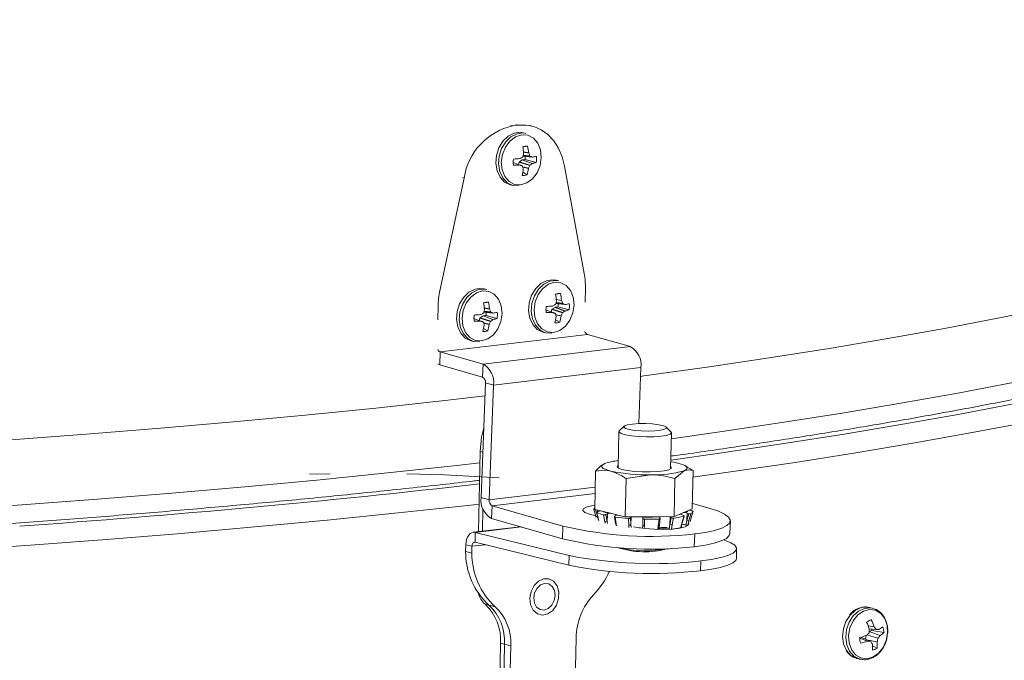
# Model space of a CAD drawing. Units: inches. Extents: x 0.4 to 16.6, y 0.2 to 10.8.
# Drawn here: x 5.6 to 6.2, y 3 to 3.4 of the extents above; entities that cross this region are included whole.
import ezdxf

# ---------------------------------------------------------------- set-up
doc = ezdxf.new("R2010")
doc.units = ezdxf.units.IN
doc.header["$MEASUREMENT"] = 0

msp = doc.modelspace()

# ---------------------------------------------------------------- linework, layer by layer
at = {"color": 8, "linetype": 'Continuous', "lineweight": 15}
for p, q in [((5.87349, 3.28785), (5.87481, 3.28752)), ((5.87791, 3.28789), (5.87659, 3.28822)), ((5.88122, 3.27181), (5.88437, 3.27123)), ((5.88441, 3.27108), (5.88123, 3.27166)), ((5.87896, 3.26399), (5.87504, 3.26555)), ((5.88091, 3.2693), (5.88641, 3.26875)), ((5.88522, 3.26926), (5.88104, 3.26976)), ((5.88109, 3.26993), (5.88505, 3.26946)), ((5.8808, 3.26281), (5.88422, 3.26201)), ((5.88417, 3.26187), (5.88084, 3.26264)), ((5.84567, 3.25616), (5.84457, 3.25643)), ((5.83083, 3.18862), (5.8311, 3.18855)), ((5.90088, 3.18338), (5.90403, 3.1828)), ((5.90407, 3.18264), (5.90089, 3.18323)), ((5.83003, 3.1795), (5.82989, 3.17953)), ((5.86171, 3.17567), (5.85753, 3.17617)), ((5.85758, 3.17633), (5.86154, 3.17586)), ((5.85771, 3.17822), (5.86086, 3.17764)), ((5.8609, 3.17748), (5.85772, 3.17807)), ((5.89862, 3.17556), (5.8947, 3.17712)), ((5.90057, 3.18087), (5.90607, 3.18031)), ((5.90488, 3.18083), (5.9007, 3.18133)), ((5.90075, 3.18149), (5.90471, 3.18102)), ((5.85545, 3.1704), (5.85153, 3.17196)), ((5.8574, 3.17571), (5.8629, 3.17515)), ((5.90046, 3.17438), (5.90388, 3.17358)), ((5.90383, 3.17343), (5.9005, 3.17421)), ((5.85729, 3.16922), (5.86071, 3.16842)), ((5.86066, 3.16827), (5.85733, 3.16905)), ((5.85687, 3.0918), (5.85526, 3.09219)), ((5.92422, 3.07067), (5.86066, 3.06307)), ((5.86241, 3.0596), (5.92414, 3.06698)), ((5.92552, 3.05371), (5.92551, 3.05319)), ((5.92551, 3.05319), (5.92568, 3.0523)), ((5.92559, 3.05701), (5.92557, 3.05603)), ((5.85232, 3.04359), (5.87979, 3.04687)), ((5.93022, 3.04905), (5.93001, 3.05004)), ((5.93141, 3.05023), (5.93162, 3.04896)), ((5.93682, 3.04872), (5.93698, 3.04752)), ((5.94444, 3.04653), (5.94433, 3.04791)), ((5.94559, 3.04826), (5.94568, 3.04661)), ((5.95265, 3.04612), (5.95272, 3.04793)), ((5.95374, 3.04748), (5.95367, 3.04594)), ((5.96178, 3.04548), (5.96199, 3.04756)), ((5.97595, 3.04632), (5.97602, 3.04822)), ((5.85034, 3.03527), (5.85819, 3.03621))]:
    msp.add_line(p, q, dxfattribs=at)
at = {"color": 7, "linetype": 'Continuous', "lineweight": 15}
for p, q in [((5.87791, 3.28789), (5.87481, 3.28752)), ((5.88272, 3.28295), (5.88106, 3.28335)), ((5.88607, 3.28742), (5.88475, 3.28774)), ((5.88129, 3.2707), (5.88131, 3.27086)), ((5.88142, 3.27495), (5.8837, 3.27531)), ((5.88437, 3.27123), (5.88441, 3.27108)), ((5.87504, 3.26558), (5.8791, 3.26397)), ((5.87813, 3.26436), (5.87859, 3.26571)), ((5.87859, 3.26571), (5.87876, 3.26595)), ((5.88493, 3.26371), (5.87859, 3.26571)), ((5.87876, 3.26595), (5.88048, 3.26703)), ((5.87876, 3.26595), (5.88511, 3.26395)), ((5.87905, 3.26784), (5.87918, 3.26788)), ((5.88048, 3.26703), (5.8806, 3.26707)), ((5.88633, 3.26484), (5.88048, 3.26703)), ((5.8806, 3.26707), (5.88222, 3.26727)), ((5.8806, 3.26707), (5.88643, 3.26489)), ((5.88091, 3.26929), (5.88647, 3.26873)), ((5.88222, 3.26727), (5.88889, 3.26552)), ((5.88643, 3.26489), (5.88633, 3.26484)), ((5.88641, 3.26875), (5.88652, 3.26873)), ((5.8791, 3.26397), (5.87896, 3.26399)), ((5.88076, 3.2596), (5.88334, 3.2581)), ((5.88111, 3.2615), (5.8811, 3.26164)), ((5.88422, 3.26201), (5.88417, 3.26187)), ((5.90587, 3.26336), (5.91765, 3.1989)), ((5.8311, 3.18855), (5.84567, 3.25616)), ((5.87339, 3.25208), (5.87504, 3.25167)), ((5.90238, 3.19451), (5.90072, 3.19492)), ((5.85921, 3.18935), (5.85755, 3.18976)), ((5.91816, 3.18165), (5.91834, 3.19005)), ((5.90095, 3.18227), (5.90096, 3.18243)), ((5.90108, 3.18652), (5.90336, 3.18688)), ((5.90403, 3.1828), (5.90407, 3.18264)), ((5.83003, 3.1795), (5.82985, 3.1711)), ((5.85778, 3.17711), (5.85779, 3.17727)), ((5.85791, 3.18136), (5.86019, 3.18172)), ((5.86086, 3.17764), (5.8609, 3.17748)), ((5.8947, 3.17715), (5.89876, 3.17554)), ((5.89779, 3.17593), (5.89825, 3.17728)), ((5.89825, 3.17728), (5.89842, 3.17752)), ((5.90459, 3.17528), (5.89825, 3.17728)), ((5.89842, 3.17752), (5.90014, 3.1786)), ((5.89842, 3.17752), (5.90477, 3.17551)), ((5.89871, 3.17941), (5.89884, 3.17945)), ((5.90014, 3.1786), (5.90026, 3.17864)), ((5.90599, 3.1764), (5.90014, 3.1786)), ((5.90026, 3.17864), (5.90187, 3.17884)), ((5.90026, 3.17864), (5.90609, 3.17645)), ((5.90057, 3.18086), (5.90613, 3.1803)), ((5.90187, 3.17884), (5.90854, 3.17709)), ((5.90609, 3.17645), (5.90599, 3.1764)), ((5.90607, 3.18031), (5.90617, 3.1803)), ((5.85153, 3.17199), (5.85559, 3.17038)), ((5.85462, 3.17077), (5.85508, 3.17212)), ((5.85508, 3.17212), (5.85525, 3.17236)), ((5.86142, 3.17012), (5.85508, 3.17212)), ((5.85525, 3.17236), (5.85696, 3.17344)), ((5.85525, 3.17236), (5.86159, 3.17035)), ((5.85559, 3.17038), (5.85545, 3.1704)), ((5.85553, 3.17425), (5.85567, 3.17429)), ((5.85696, 3.17344), (5.85708, 3.17348)), ((5.86282, 3.17124), (5.85696, 3.17344)), ((5.85708, 3.17348), (5.8587, 3.17368)), ((5.85708, 3.17348), (5.86292, 3.17129)), ((5.8574, 3.1757), (5.86296, 3.17514)), ((5.8587, 3.17368), (5.86537, 3.17193)), ((5.86292, 3.17129), (5.86282, 3.17124)), ((5.8629, 3.17515), (5.863, 3.17514)), ((5.89876, 3.17554), (5.89862, 3.17556)), ((5.90042, 3.17116), (5.903, 3.16967)), ((5.90077, 3.17307), (5.90076, 3.17321)), ((5.90388, 3.17358), (5.90383, 3.17343)), ((5.85725, 3.166), (5.85982, 3.16451)), ((5.85759, 3.16791), (5.85759, 3.16805)), ((5.86071, 3.16842), (5.86066, 3.16827)), ((5.83126, 3.15185), (5.91957, 3.16241)), ((5.84988, 3.15849), (5.85153, 3.15808)), ((5.89305, 3.16365), (5.8947, 3.16324)), ((5.91957, 3.16241), (5.94529, 3.15502)), ((5.85698, 3.14446), (5.94529, 3.15502)), ((5.83126, 3.15185), (5.83097, 3.1442)), ((5.85698, 3.14446), (5.83126, 3.15185)), ((5.82981, 3.1447), (5.83097, 3.1442)), ((5.85669, 3.13681), (5.83097, 3.1442)), ((5.85669, 3.13681), (5.85698, 3.14446)), ((5.86327, 3.13195), (5.95157, 3.1425)), ((5.9503, 3.10888), (5.95157, 3.1425)), ((5.85844, 3.13334), (5.85583, 3.06446)), ((5.85844, 3.13334), (5.86327, 3.13195)), ((5.86327, 3.13195), (5.86066, 3.06307)), ((5.94164, 3.10731), (5.93867, 3.10456)), ((5.96965, 3.10391), (5.9668, 3.10678)), ((5.93841, 3.10406), (5.93795, 3.08256)), ((5.96944, 3.08189), (5.96989, 3.1034)), ((5.85424, 3.04405), (5.85526, 3.09219)), ((5.97963, 3.08275), (5.97804, 3.08365)), ((5.75299, 3.07853), (5.76524, 3.07881)), ((5.92442, 3.08035), (5.92394, 3.05742)), ((5.94272, 3.07585), (5.94223, 3.05292)), ((5.94272, 3.07585), (5.95739, 3.07818)), ((5.97196, 3.07601), (5.97147, 3.05308)), ((5.97196, 3.07601), (5.97747, 3.08058)), ((5.98289, 3.08066), (5.98241, 3.05773)), ((5.86066, 3.06307), (5.85583, 3.06446)), ((5.86241, 3.0596), (5.86212, 3.05195)), ((5.9049, 3.04739), (5.86241, 3.0596)), ((5.98248, 3.06103), (5.9932, 3.05795)), ((5.85658, 3.04433), (5.85687, 3.05789)), ((5.92088, 3.05448), (5.92441, 3.05346)), ((5.92344, 3.05736), (5.9245, 3.05312)), ((5.92394, 3.05742), (5.92831, 3.05634)), ((5.9245, 3.05313), (5.9245, 3.05312)), ((5.92464, 3.05254), (5.9245, 3.05313)), ((5.92505, 3.05568), (5.92605, 3.05149)), ((5.9251, 3.05562), (5.92611, 3.05144)), ((5.92572, 3.05609), (5.92683, 3.05643)), ((5.92683, 3.05643), (5.9273, 3.05659)), ((5.93346, 3.05508), (5.92831, 3.05634)), ((5.93001, 3.05004), (5.9292, 3.05415)), ((5.93151, 3.05475), (5.9306, 3.05434)), ((5.93151, 3.05475), (5.93141, 3.05023)), ((5.93226, 3.05505), (5.93151, 3.05475)), ((5.93346, 3.05508), (5.93721, 3.05416)), ((5.93579, 3.05304), (5.93639, 3.04896)), ((5.93598, 3.0533), (5.93667, 3.05376)), ((5.93622, 3.05279), (5.93682, 3.04872)), ((5.93667, 3.05376), (5.93711, 3.05411)), ((5.93786, 3.054), (5.93721, 3.05416)), ((5.93786, 3.054), (5.94223, 3.05292)), ((5.94223, 3.05292), (5.95246, 3.05298)), ((5.94569, 3.05278), (5.94537, 3.05229)), ((5.94569, 3.05278), (5.94559, 3.04826)), ((5.94584, 3.05294), (5.94569, 3.05278)), ((5.96251, 3.05303), (5.95246, 3.05298)), ((5.95282, 3.05245), (5.95273, 3.05284)), ((5.95279, 3.05195), (5.95282, 3.05245)), ((5.96251, 3.05303), (5.97147, 3.05308)), ((5.96253, 3.05294), (5.96272, 3.05255)), ((5.96272, 3.05255), (5.96312, 3.05205)), ((5.9691, 3.05302), (5.969, 3.04849)), ((5.96975, 3.05253), (5.9691, 3.05302)), ((5.97147, 3.05308), (5.97409, 3.05419)), ((5.97505, 3.0546), (5.97409, 3.05419)), ((5.97721, 3.05552), (5.97505, 3.0546)), ((5.97545, 3.0545), (5.97611, 3.05415)), ((5.97611, 3.05415), (5.97706, 3.05372)), ((5.97624, 3.04912), (5.97728, 3.05321)), ((5.97643, 3.04924), (5.97747, 3.05333)), ((5.97979, 3.05661), (5.97721, 3.05552)), ((5.97929, 3.05523), (5.97844, 3.05551)), ((5.97929, 3.05523), (5.9792, 3.05071)), ((5.98038, 3.05484), (5.97929, 3.05523)), ((5.97979, 3.05661), (5.98241, 3.05773)), ((5.98161, 3.05468), (5.98044, 3.05055)), ((5.98073, 3.05697), (5.98187, 3.05665)), ((5.98099, 3.0569), (5.98106, 3.05715)), ((5.98115, 3.05021), (5.98283, 3.0559)), ((5.87923, 3.04704), (5.85108, 3.04367)), ((5.90461, 3.03974), (5.86212, 3.05195)), ((5.90461, 3.03974), (5.9049, 3.04739)), ((5.92611, 3.05144), (5.9263, 3.05064)), ((5.93671, 3.0478), (5.93657, 3.04923)), ((5.94433, 3.04791), (5.94411, 3.05194)), ((5.96199, 3.04756), (5.96248, 3.05158)), ((5.96263, 3.04803), (5.96241, 3.04536)), ((5.96764, 3.04623), (5.96264, 3.0458)), ((5.96268, 3.04787), (5.96317, 3.05189)), ((5.96856, 3.04581), (5.969, 3.04849)), ((5.9704, 3.04818), (5.96986, 3.04555)), ((5.97559, 3.04648), (5.97624, 3.04912)), ((5.97856, 3.04797), (5.9792, 3.05071)), ((5.98044, 3.05055), (5.97966, 3.04786)), ((6.00498, 3.04289), (6.00527, 3.05054)), ((5.85219, 3.03769), (5.85232, 3.04359)), ((5.85232, 3.04359), (5.90857, 3.02978)), ((5.96867, 3.04548), (5.96867, 3.04575)), ((5.96897, 3.0455), (5.96867, 3.04559)), ((5.98387, 3.04267), (5.98358, 3.03501)), ((5.84654, 3.03217), (5.84662, 3.03619)), ((5.85034, 3.03527), (5.84662, 3.03619)), ((5.85025, 3.03125), (5.85034, 3.03527)), ((5.85219, 3.03769), (5.90845, 3.02388)), ((5.84654, 3.03217), (5.85025, 3.03125)), ((5.90845, 3.02388), (5.90857, 3.02978)), ((6.00884, 3.02796), (6.00896, 3.03387)), ((5.98756, 3.02651), (5.98743, 3.0206)), ((5.86054, 2.99997), (5.85821, 3.00054)), ((5.86054, 2.99997), (5.86425, 2.99905)), ((6.09053, 2.99814), (6.08866, 2.9986)), ((6.08786, 2.98759), (6.09144, 2.98704)), ((6.08637, 2.97948), (6.08664, 2.9818)), ((6.08703, 2.98207), (6.09376, 2.98019)), ((6.08846, 2.98407), (6.08847, 2.98409)), ((6.08847, 2.98409), (6.09012, 2.98485)), ((6.08847, 2.98409), (6.09502, 2.9818)), ((6.08849, 2.98581), (6.09269, 2.98538)), ((6.09012, 2.98485), (6.09737, 2.98362)), ((5.86672, 2.94021), (5.8675, 2.97711)), ((5.86983, 2.97654), (5.8675, 2.97711)), ((5.86983, 2.97654), (5.86905, 2.93964)), ((5.86983, 2.97654), (5.87354, 2.97563)), ((5.87354, 2.97563), (5.87276, 2.93873)), ((5.91201, 2.94342), (5.91279, 2.98032)), ((6.08278, 2.98015), (6.08754, 2.97833)), ((6.0834, 2.98067), (6.08346, 2.98067)), ((6.08346, 2.98067), (6.08947, 2.97821)), ((6.08692, 2.97925), (6.09331, 2.97798)), ((6.09019, 2.9757), (6.09317, 2.97424)), ((6.08083, 2.9681), (6.08115, 2.96802)), ((6.08115, 2.96802), (6.08302, 2.96756)), ((6.08271, 2.96764), (6.08302, 2.96756)), ((6.08987, 2.9682), (6.09029, 2.96835))]:
    msp.add_line(p, q, dxfattribs=at)
at = {"color": 7, "linetype": 'Continuous', "lineweight": 15, "flags": 128}
for points in [[(5.88106, 3.28335), (5.87944, 3.28361), (5.87567, 3.28316), (5.87205, 3.28133), (5.86888, 3.2783), (5.86645, 3.27433), (5.86498, 3.26977), (5.8646, 3.26503), (5.86534, 3.26052), (5.86714, 3.25666), (5.86983, 3.25378), (5.87318, 3.25213), (5.87339, 3.25208)], [(5.88272, 3.28295), (5.8811, 3.2832), (5.87733, 3.28275), (5.8737, 3.28093), (5.87053, 3.2779), (5.86811, 3.27392), (5.86664, 3.26936), (5.86625, 3.26462), (5.867, 3.26012), (5.86879, 3.25625), (5.87149, 3.25337), (5.87484, 3.25173), (5.87855, 3.25147), (5.87855, 3.25147)], [(5.90587, 3.26336), (5.90443, 3.26895), (5.90223, 3.27406), (5.89935, 3.27853), (5.89586, 3.28225), (5.89185, 3.28511), (5.88744, 3.28703), (5.88275, 3.28797), (5.87791, 3.28789)], [(5.87959, 3.25203), (5.88331, 3.25321), (5.8867, 3.25574), (5.88942, 3.25938), (5.89121, 3.26378), (5.8919, 3.26849), (5.89141, 3.27307), (5.88979, 3.27705), (5.88721, 3.28006), (5.88391, 3.28179), (5.88022, 3.28209), (5.8765, 3.28091), (5.87312, 3.27837), (5.87039, 3.27473), (5.8686, 3.27034), (5.86792, 3.26563), (5.86841, 3.26105), (5.87002, 3.25707), (5.8726, 3.25406), (5.8759, 3.25232), (5.87959, 3.25203)], [(5.8791, 3.26397), (5.87928, 3.2639), (5.87946, 3.26383), (5.87964, 3.26375), (5.87982, 3.26368), (5.88, 3.26361), (5.88017, 3.26354), (5.88035, 3.26347), (5.88052, 3.2634)], [(5.90072, 3.19492), (5.8991, 3.19517), (5.89533, 3.19472), (5.8917, 3.1929), (5.88854, 3.18987), (5.88611, 3.1859), (5.88464, 3.18134), (5.88426, 3.17659), (5.885, 3.17209), (5.8868, 3.16823), (5.88949, 3.16535), (5.89284, 3.1637), (5.89305, 3.16365)], [(5.90238, 3.19451), (5.90076, 3.19477), (5.89699, 3.19432), (5.89336, 3.19249), (5.89019, 3.18946), (5.88776, 3.18549), (5.8863, 3.18093), (5.88591, 3.17619), (5.88666, 3.17168), (5.88845, 3.16782), (5.89115, 3.16494), (5.8945, 3.1633), (5.89821, 3.16304), (5.89821, 3.16304)], [(5.85755, 3.18976), (5.85593, 3.19001), (5.85216, 3.18956), (5.84853, 3.18774), (5.84536, 3.18471), (5.84294, 3.18074), (5.84147, 3.17618), (5.84109, 3.17143), (5.84183, 3.16693), (5.84362, 3.16307), (5.84632, 3.16019), (5.84967, 3.15854), (5.84988, 3.15849)], [(5.85921, 3.18935), (5.85758, 3.18961), (5.85382, 3.18916), (5.85019, 3.18734), (5.84702, 3.1843), (5.84459, 3.18033), (5.84312, 3.17577), (5.84274, 3.17103), (5.84348, 3.16652), (5.84528, 3.16266), (5.84797, 3.15978), (5.85132, 3.15814), (5.85503, 3.15788), (5.85503, 3.15788)], [(5.85608, 3.15844), (5.8598, 3.15962), (5.86318, 3.16215), (5.86591, 3.16579), (5.8677, 3.17019), (5.86838, 3.1749), (5.86789, 3.17947), (5.86628, 3.18346), (5.8637, 3.18647), (5.8604, 3.1882), (5.85671, 3.18849), (5.85299, 3.18732), (5.8496, 3.18478), (5.84688, 3.18114), (5.84509, 3.17675), (5.8444, 3.17203), (5.84489, 3.16746), (5.84651, 3.16347), (5.84909, 3.16047), (5.85239, 3.15873), (5.85608, 3.15844)], [(5.89925, 3.1636), (5.90297, 3.16478), (5.90636, 3.16731), (5.90908, 3.17095), (5.91087, 3.17535), (5.91156, 3.18006), (5.91107, 3.18463), (5.90945, 3.18862), (5.90687, 3.19163), (5.90357, 3.19336), (5.89988, 3.19365), (5.89616, 3.19248), (5.89278, 3.18994), (5.89005, 3.1863), (5.88826, 3.18191), (5.88758, 3.17719), (5.88807, 3.17262), (5.88968, 3.16863), (5.89226, 3.16563), (5.89556, 3.16389), (5.89925, 3.1636)], [(6.19863, 3.1787), (6.16668, 3.17225), (6.13365, 3.16598), (6.09959, 3.15989), (6.0645, 3.15398), (6.02842, 3.14827), (5.99137, 3.14275), (5.95338, 3.13743), (5.95137, 3.13716)], [(5.85559, 3.17038), (5.85577, 3.17031), (5.85595, 3.17023), (5.85613, 3.17016), (5.85631, 3.17009), (5.85649, 3.17002), (5.85666, 3.16995), (5.85684, 3.16988), (5.85701, 3.16981)], [(5.89876, 3.17554), (5.89894, 3.17547), (5.89912, 3.17539), (5.8993, 3.17532), (5.89948, 3.17525), (5.89966, 3.17518), (5.89983, 3.17511), (5.90001, 3.17504), (5.90018, 3.17497)], [(5.85814, 3.12545), (5.83406, 3.1227), (5.79259, 3.11821), (5.75033, 3.11394), (5.7073, 3.10989), (5.66354, 3.10606), (5.61908, 3.10246), (5.57395, 3.09908), (5.52818, 3.09594), (5.4818, 3.09303), (5.43486, 3.09035), (5.38738, 3.08791), (5.3394, 3.08571), (5.29096, 3.08375), (5.24208, 3.08203), (5.19281, 3.08056), (5.14318, 3.07933), (5.09322, 3.07834), (5.04298, 3.0776), (4.99248, 3.0771), (4.94178, 3.07686), (4.89089, 3.07686)], [(5.85526, 3.09219), (5.8561, 3.10067), (5.85742, 3.1064)], [(5.94462, 3.10533), (5.94239, 3.10601), (5.94144, 3.10676), (5.94188, 3.10749), (5.94365, 3.10813), (5.94657, 3.10861), (5.95032, 3.10888), (5.95449, 3.1089), (5.95862, 3.10868), (5.96228, 3.10823), (5.96507, 3.10761), (5.96668, 3.10689), (5.96693, 3.10614), (5.96581, 3.10544), (5.96343, 3.10487), (5.96006, 3.1045), (5.95604, 3.10435), (5.95183, 3.10445), (5.94788, 3.10479), (5.94462, 3.10533)], [(5.94234, 3.10212), (5.93979, 3.10288), (5.93853, 3.1037), (5.93865, 3.10453), (5.93867, 3.10456)], [(5.96965, 3.10391), (5.96989, 3.10334), (5.96907, 3.10253), (5.96693, 3.10183), (5.96365, 3.10131), (5.95953, 3.10099), (5.95493, 3.10092), (5.95026, 3.1011), (5.94593, 3.10151), (5.94234, 3.10212)], [(5.92994, 3.08492), (5.92891, 3.08437), (5.9283, 3.0838), (5.92812, 3.08321), (5.92839, 3.08262), (5.92908, 3.08202), (5.9302, 3.08144), (5.93172, 3.08088), (5.93362, 3.08035)], [(5.93798, 3.08382), (5.93743, 3.0831), (5.93813, 3.08223), (5.94021, 3.08141), (5.94349, 3.08071), (5.94768, 3.08019), (5.9524, 3.0799), (5.95724, 3.07986), (5.96177, 3.08007), (5.96558, 3.08053), (5.96833, 3.08118), (5.96979, 3.08197), (5.96981, 3.08283), (5.96947, 3.08315)], [(5.97379, 3.08515), (5.97155, 3.08564), (5.96953, 3.08599)], [(5.97747, 3.08058), (5.97851, 3.08112), (5.97911, 3.0817), (5.97929, 3.08229), (5.97902, 3.08288), (5.97833, 3.08348), (5.97721, 3.08406), (5.97569, 3.08462), (5.97379, 3.08515)], [(5.81119, 3.07875), (5.83382, 3.07809), (5.86668, 3.07641)], [(5.92399, 3.0598), (5.92208, 3.05953), (5.91884, 3.05874), (5.91701, 3.05776), (5.91675, 3.05666), (5.91807, 3.05554), (5.92088, 3.05448)], [(5.9306, 3.05434), (5.93127, 3.05095), (5.93141, 3.05023)], [(5.94537, 3.05229), (5.94555, 3.04897), (5.94559, 3.04826)], [(5.969, 3.04849), (5.96913, 3.0492), (5.96975, 3.05253)], [(5.97115, 3.05221), (5.97081, 3.05039), (5.9704, 3.04818)], [(5.9792, 3.05071), (5.9794, 3.05144), (5.98038, 3.05484)], [(5.98387, 3.04267), (5.99035, 3.04362), (5.9958, 3.04479), (6.00011, 3.04615), (6.00316, 3.04768), (6.00488, 3.04933), (6.00523, 3.05106), (6.00419, 3.05283), (6.0018, 3.0546), (5.9981, 3.05632), (5.9932, 3.05795)], [(5.92611, 3.05144), (5.92606, 3.05147), (5.92605, 3.05149)], [(5.94725, 3.04697), (5.94928, 3.04657), (5.95426, 3.04588), (5.95976, 3.04548), (5.96533, 3.04538), (5.97053, 3.0456), (5.97493, 3.04613), (5.97817, 3.04691), (5.98, 3.04789), (5.98026, 3.04899), (5.9802, 3.04909)], [(5.95272, 3.04793), (5.95273, 3.04864), (5.95279, 3.05195)], [(5.95381, 3.05149), (5.95378, 3.04968), (5.95374, 3.04748)], [(5.85232, 3.04359), (5.85124, 3.04369), (5.8502, 3.04344), (5.84923, 3.04287), (5.84837, 3.04198), (5.84765, 3.04082), (5.84711, 3.03943), (5.84676, 3.03787), (5.84662, 3.03619)], [(6.00498, 3.04289), (6.00459, 3.04168), (6.00288, 3.04003), (5.99982, 3.0385), (5.99552, 3.03714), (5.99006, 3.03596), (5.98358, 3.03501)], [(5.85219, 3.03769), (5.85184, 3.03772), (5.8515, 3.03764), (5.85119, 3.03745), (5.85091, 3.03716), (5.85067, 3.03679), (5.8505, 3.03633), (5.85038, 3.03582), (5.85034, 3.03527)], [(5.98756, 3.02651), (5.99404, 3.02744), (5.9995, 3.02856), (6.00381, 3.02983), (6.00686, 3.03124), (6.00858, 3.03274), (6.00892, 3.0343), (6.00788, 3.03588), (6.00548, 3.03743), (6.00179, 3.03893), (6.00123, 3.03911)], [(6.00884, 3.02796), (6.00845, 3.02684), (6.00673, 3.02534), (6.00368, 3.02393), (5.99937, 3.02265), (5.99391, 3.02153), (5.98743, 3.0206)], [(5.8926, 2.99406), (5.8958, 2.99477), (5.89872, 2.99686), (5.90097, 3.00005), (5.90224, 3.00392), (5.90236, 3.00794), (5.90132, 3.01156), (5.89925, 3.01431), (5.89644, 3.0158), (5.89327, 3.01583), (5.89015, 3.01441), (5.88753, 3.01172), (5.88574, 3.00813), (5.88503, 3.00412), (5.8855, 3.00023), (5.88708, 2.99699), (5.88956, 2.99484), (5.8926, 2.99406)], [(5.90014, 3.0058), (5.89971, 3.00881), (5.89838, 3.01124), (5.89634, 3.01273), (5.89391, 3.01305), (5.89145, 3.01215), (5.88933, 3.01016), (5.88789, 3.00739), (5.88734, 3.00427), (5.88776, 3.00126), (5.88909, 2.99882), (5.89113, 2.99733), (5.89357, 2.99701), (5.89603, 2.99792), (5.89814, 2.9999), (5.89958, 3.00267), (5.90014, 3.0058)], [(6.09068, 2.96878), (6.09406, 2.97109), (6.09684, 2.97453), (6.09873, 2.97875), (6.09956, 2.98335), (6.09924, 2.98788), (6.0978, 2.99189), (6.09539, 2.99499), (6.09224, 2.99688), (6.08866, 2.99736), (6.08499, 2.9964), (6.08161, 2.99409), (6.07883, 2.99065), (6.07694, 2.98643), (6.07611, 2.98183), (6.07643, 2.9773), (6.07787, 2.97329), (6.08028, 2.97019), (6.08343, 2.9683), (6.08702, 2.96782), (6.09068, 2.96878)]]:
    msp.add_lwpolyline(points, dxfattribs=at)
at = {"color": 8, "linetype": 'Continuous', "lineweight": 15, "flags": 128}
for points in [[(6.17482, 3.13347), (6.14168, 3.12718), (6.1075, 3.12108), (6.0723, 3.11517), (6.03611, 3.10944), (5.99895, 3.10391), (5.96982, 3.0998)], [(6.17611, 3.12091), (6.14293, 3.11462), (6.10871, 3.10851), (6.07348, 3.10259), (6.03725, 3.09686), (6.00005, 3.09133), (5.96955, 3.08703)], [(6.18362, 3.10979), (6.15027, 3.10346), (6.11588, 3.09732), (6.08046, 3.09137), (6.04404, 3.08561), (6.00665, 3.08005), (5.98281, 3.07667)], [(5.85512, 3.08539), (5.84123, 3.08381), (5.79966, 3.07931), (5.7573, 3.07503), (5.71417, 3.07096), (5.67031, 3.06712), (5.62576, 3.0635), (5.58053, 3.06011), (5.53466, 3.05696), (5.48819, 3.05403), (5.44115, 3.05134), (5.39358, 3.04888), (5.3455, 3.04666), (5.29695, 3.04468), (5.24798, 3.04295), (5.1986, 3.04145), (5.14887, 3.0402), (5.09881, 3.0392), (5.04846, 3.03843), (4.99785, 3.03792), (4.94703, 3.03765), (4.89603, 3.03763)], [(5.85459, 3.06057), (5.84793, 3.05982), (5.80611, 3.05529), (5.76348, 3.05098), (5.72008, 3.04689), (5.67595, 3.04303), (5.63111, 3.03939), (5.5856, 3.03597), (5.53944, 3.03279), (5.49268, 3.02985), (5.44535, 3.02714), (5.39747, 3.02467), (5.3491, 3.02244), (5.30025, 3.02045), (5.25096, 3.0187), (5.20128, 3.01719), (5.15123, 3.01594), (5.10086, 3.01492), (5.05019, 3.01416), (4.99927, 3.01364), (4.94813, 3.01337), (4.89681, 3.01335)], [(5.92448, 3.05728), (5.92532, 3.05393), (5.92551, 3.05319)], [(6.08866, 2.9986), (6.08741, 2.99882), (6.08373, 2.99851), (6.08015, 2.99685), (6.077, 2.99399), (6.07455, 2.99018), (6.07301, 2.98576), (6.07254, 2.98112), (6.07316, 2.97667), (6.07482, 2.97282), (6.07738, 2.96989), (6.08061, 2.96816), (6.08083, 2.9681)], [(6.09053, 2.99815), (6.08929, 2.99836), (6.08561, 2.99805), (6.08203, 2.99639), (6.07888, 2.99353), (6.07642, 2.98972), (6.07489, 2.9853), (6.07441, 2.98066), (6.07504, 2.97621), (6.0767, 2.97236), (6.07926, 2.96943), (6.08249, 2.9677), (6.08271, 2.96764)]]:
    msp.add_lwpolyline(points, dxfattribs=at)
at = {"color": 7, "linetype": 'Continuous', "lineweight": 15}
for centre, radius, start, end in [((5.88304, 3.25065), 0.03778, 102.57961, 171.60964), ((5.8829, 3.26959), 0.00577, 82.06732, 111.5639), ((5.83486, 3.26703), 0.0466, 4.71218, 9.79369), ((5.83911, 3.28134), 0.04351, 343.4481, 345.84562), ((5.84713, 3.26719), 0.03746, 6.19363, 12.5226), ((5.84914, 3.25615), 0.0383, 20.32361, 22.93218), ((5.88605, 3.26548), 0.01101, 169.22669, 188.34815), ((5.86272, 3.44993), 0.18282, 273.92535, 275.12367), ((5.8509, 3.31885), 0.05829, 299.02679, 300.67515), ((5.87393, 3.26857), 0.00839, 351.04154, 3.96281), ((5.8678, 3.28898), 0.03043, 304.65338, 307.50372), ((5.85995, 3.20943), 0.06495, 65.95879, 67.10687), ((5.88169, 3.28823), 0.02382, 281.48658, 287.58221), ((5.87873, 3.31837), 0.05024, 278.9194, 281.75687), ((5.87807, 3.26758), 0.01101, 349.22669, 8.34814), ((5.87467, 3.34499), 0.08111, 270.3472, 273.03833), ((5.84488, 3.26621), 0.03653, 346.6104, 352.58845), ((5.8421, 3.25221), 0.04012, 13.59132, 15.90113), ((5.85415, 3.26658), 0.0304, 343.80553, 351.08086), ((5.85099, 3.27696), 0.03643, 335.78187, 338.67911), ((5.88122, 3.26347), 0.00577, 262.06732, 291.5639), ((5.87426, 3.19107), 0.04409, 358.68433, 10.23147), ((5.87787, 3.17844), 0.04785, 167.80406, 178.73743), ((5.90256, 3.18116), 0.00577, 82.06732, 111.5639), ((5.85453, 3.1786), 0.04659, 4.71137, 9.7945), ((5.85873, 3.19292), 0.04354, 343.45012, 345.84543), ((5.8668, 3.17876), 0.03745, 6.1929, 12.52332), ((5.86874, 3.1677), 0.03836, 20.32788, 22.93233), ((5.85939, 3.176), 0.00577, 82.06786, 111.56337), ((5.8114, 3.17345), 0.04655, 4.70937, 9.79649), ((5.81556, 3.18776), 0.04354, 343.45012, 345.84543), ((5.82361, 3.17359), 0.03747, 6.19383, 12.52112), ((5.82557, 3.16254), 0.03836, 20.32788, 22.93233), ((5.90571, 3.17705), 0.01101, 169.22655, 188.34828), ((5.88238, 3.36147), 0.1828, 273.92527, 275.12375), ((5.87064, 3.23027), 0.05812, 299.02528, 300.67879), ((5.89358, 3.18014), 0.00839, 351.04649, 3.96072), ((5.88743, 3.20058), 0.03048, 304.65627, 307.50254), ((5.87924, 3.12014), 0.06588, 65.9636, 67.09531), ((5.90135, 3.19981), 0.02384, 281.48935, 287.57944), ((5.89838, 3.22994), 0.05025, 278.91959, 281.75668), ((5.89773, 3.17915), 0.01101, 349.22655, 8.34828), ((5.86254, 3.17189), 0.01101, 169.22655, 188.34828), ((5.85115, 3.25148), 0.08119, 270.34854, 273.03699), ((5.83921, 3.35632), 0.1828, 273.92527, 275.12375), ((5.82751, 3.22504), 0.05804, 299.02419, 300.67989), ((5.85041, 3.17498), 0.00839, 351.04649, 3.96072), ((5.84428, 3.1954), 0.03044, 304.65476, 307.50405), ((5.83615, 3.11518), 0.06567, 65.96175, 67.09715), ((5.85817, 3.19465), 0.02384, 281.48935, 287.57944), ((5.85521, 3.22478), 0.05025, 278.91959, 281.75668), ((5.85456, 3.17399), 0.01101, 349.22655, 8.34828), ((5.89432, 3.25664), 0.08119, 270.34854, 273.03699), ((5.86456, 3.17778), 0.03651, 346.60919, 352.58966), ((5.8617, 3.16377), 0.04019, 13.59149, 15.89771), ((5.87381, 3.17814), 0.03039, 343.80435, 351.08204), ((5.87062, 3.18854), 0.03647, 335.78204, 338.67643), ((5.82141, 3.17261), 0.03649, 346.60715, 352.59171), ((5.8577, 3.16987), 0.00577, 262.06785, 291.56337), ((5.81853, 3.15861), 0.04019, 13.59149, 15.89771), ((5.83063, 3.17299), 0.0304, 343.80657, 351.08112), ((5.82745, 3.18338), 0.03647, 335.78204, 338.67643), ((5.90088, 3.17503), 0.00577, 262.06732, 291.5639), ((5.92066, 3.16485), 0.00268, 195.1183, 245.89369), ((5.83236, 3.1543), 0.00268, 195.1183, 245.89369), ((5.93934, 3.14419), 0.01235, 352.15725, 61.19261), ((5.85103, 3.13364), 0.01235, 352.15725, 61.19261), ((5.85504, 3.13381), 0.00343, 352.15577, 61.19322), ((5.94108, 3.05283), 0.03397, 95.14071, 109.14732), ((5.95519, 3.18544), 0.10728, 258.40038, 271.17266), ((5.95994, 3.14203), 0.0639, 267.70795, 285.92328), ((5.86807, 3.06278), 0.01235, 172.15775, 241.19164), ((5.86406, 3.06261), 0.00343, 172.15934, 241.19133), ((5.92483, 3.05727), 0.0014, 128.7975, 176.21076), ((5.93384, 3.07358), 0.01997, 244.07124, 256.57586), ((5.93699, 3.07614), 0.02162, 246.33295, 257.3557), ((5.93333, 3.0367), 0.01838, 89.61604, 93.35365), ((5.95326, 3.17368), 0.12209, 261.97656, 265.70026), ((5.93668, 3.0552), 0.00117, 291.50494, 297.06069), ((5.94966, 3.13566), 0.08251, 261.24682, 261.77323), ((5.9521, 3.05197), 0.00107, 54.23918, 70.45418), ((5.95619, 3.19546), 0.14266, 268.6078, 272.54479), ((5.96263, 3.05301), 0.00013, 170.54148, 214.609), ((5.96489, 3.11037), 0.05849, 276.14763, 282.23671), ((5.9676, 3.08636), 0.03282, 281.39269, 283.83722), ((5.97647, 3.05933), 0.00494, 253.30734, 258.14718), ((5.97772, 3.03545), 0.02007, 87.93075, 91.44239), ((5.97737, 3.0582), 0.00289, 291.72159, 326.79276), ((5.98093, 3.05653), 0.00197, 290.36125, 350.33137), ((5.95797, 3.27192), 0.23071, 256.70109, 276.44592), ((5.9304, 3.05244), 0.00243, 260.6548, 294.59064), ((5.93677, 3.04915), 0.000428, 205.70859, 276.62267), ((5.9446, 3.04942), 0.00153, 259.97459, 310.49601), ((5.94924, 3.03331), 0.01312, 80.52725, 84.37516), ((5.95353, 3.04839), 0.000938, 209.79965, 282.53415), ((5.95654, 3.21072), 0.15925, 269.01731, 272.13535), ((5.96548, 3.03381), 0.01283, 86.48487, 101.86127), ((5.97016, 3.05037), 0.00221, 238.25982, 276.1485), ((5.96399, 3.09999), 0.05475, 276.15136, 282.23274), ((5.97623, 3.04934), 0.000219, 271.50252, 334.12581), ((5.98008, 3.05262), 0.0021, 245.27588, 279.91222), ((5.97775, 3.0513), 0.00394, 298.9702, 309.91476), ((5.95768, 3.26427), 0.23071, 256.70106, 276.44595), ((5.95376, 3.08333), 0.05137, 251.72147, 285.61384), ((5.88999, 3.03192), 0.04346, 179.67034, 227.3243), ((5.89371, 3.031), 0.04346, 179.67034, 227.3243), ((5.95853, 3.28067), 0.25582, 258.73823, 276.51485), ((5.95388, 3.1017), 0.06913, 258.60209, 281.00161), ((5.95841, 3.27477), 0.25582, 258.73823, 276.51485), ((5.88385, 3.04341), 0.05417, 316.46259, 334.65417), ((5.86682, 3.01032), 0.01304, 194.80858, 228.66116), ((5.95159, 2.97972), 0.0388, 137.18906, 179.11536), ((5.83809, 2.979), 0.02947, 356.32434, 46.94516), ((5.84041, 2.97843), 0.02947, 356.32434, 46.94516), ((5.84413, 2.97752), 0.02947, 356.32434, 46.94516), ((6.09129, 2.98411), 0.00717, 102.76503, 127.02847), ((6.04305, 2.97098), 0.04779, 17.92203, 23.23894), ((6.05662, 2.97454), 0.037, 19.75242, 26.60451), ((6.05988, 3.05328), 0.07632, 287.44901, 290.66122), ((6.05642, 3.01521), 0.04512, 312.35295, 315.15992), ((6.04789, 2.98661), 0.04064, 355.45436, 358.69595), ((6.08219, 2.98424), 0.00795, 4.41753, 10.20278), ((6.06144, 2.96324), 0.0383, 35.31618, 38.42603), ((6.0996, 3.2135), 0.22822, 268.26513, 268.66808), ((6.07274, 2.998), 0.02755, 319.72909, 323.98762), ((6.0827, 3.00538), 0.02315, 300.04475, 307.16591), ((6.08589, 2.99607), 0.01694, 302.62126, 312.67125), ((6.08729, 2.98327), 0.01008, 1.97125, 21.28492), ((6.09284, 2.98081), 0.01008, 181.97112, 201.28484), ((6.0717, 3.02571), 0.04995, 283.60138, 288.48336), ((6.09372, 3.05934), 0.08124, 265.63909, 267.00767), ((6.05745, 2.95862), 0.03754, 28.66449, 31.45334), ((6.0638, 2.97446), 0.02668, 356.81057, 4.65638), ((6.07101, 2.97692), 0.02233, 353.11943, 2.72064), ((6.06309, 2.98526), 0.03108, 346.44713, 350.61339), ((6.08885, 2.97997), 0.00717, 282.76591, 307.02857)]:
    msp.add_arc(centre, radius, start, end, dxfattribs=at)
at = {"color": 8, "linetype": 'Continuous', "lineweight": 15}
for centre, radius, start, end in [((5.11484, 9.62048), 6.58952, 274.040521, 276.447937), ((5.92491, 3.05455), 0.00148, 253.71771, 293.59432), ((5.96216, 3.04812), 0.000585, 253.05166, 334.00642)]:
    msp.add_arc(centre, radius, start, end, dxfattribs=at)
at = {"color": 7, "linetype": 'Continuous', "lineweight": 15}
for points, knots in [([(5.9696, 3.08937), (5.9703, 3.08946), (5.98324, 3.09121), (6.00765, 3.09478), (6.04273, 3.10008), (6.07685, 3.10558), (6.1101, 3.11124), (6.14243, 3.11708), (6.17383, 3.12309), (6.20427, 3.12926), (6.23374, 3.13558), (6.26221, 3.14207), (6.28968, 3.1487), (6.31611, 3.15549), (6.34151, 3.16242), (6.36585, 3.1695), (6.38911, 3.17671), (6.41129, 3.18407), (6.43237, 3.19155), (6.45234, 3.19917), (6.47119, 3.20693), (6.4889, 3.21481), (6.50548, 3.22283), (6.5209, 3.23098), (6.53516, 3.23927), (6.54825, 3.2477), (6.56015, 3.25627), (6.57086, 3.265), (6.58034, 3.27388), (6.58858, 3.2829), (6.59553, 3.29207), (6.60119, 3.30135), (6.60552, 3.31071), (6.60852, 3.3201), (6.61023, 3.32949), (6.61058, 3.33884), (6.61013, 3.34608), (6.60916, 3.35015), (6.60892, 3.35116)], [0, 0, 0, 0, 0.00168, 0.030856, 0.060035, 0.089218, 0.118405, 0.147598, 0.176796, 0.206, 0.235211, 0.26443, 0.293659, 0.322897, 0.352147, 0.381411, 0.41069, 0.439986, 0.469303, 0.498642, 0.528009, 0.557405, 0.586835, 0.616303, 0.645812, 0.675361, 0.704946, 0.734555, 0.764149, 0.793664, 0.823009, 0.852061, 0.880699, 0.908849, 0.936532, 0.963878, 0.9911, 1, 1, 1, 1]), ([(5.88064, 3.26872), (5.88067, 3.26874), (5.88074, 3.26879), (5.88079, 3.26888), (5.88081, 3.26894), (5.88081, 3.26895)], [0, 0, 0, 0, 0.429844, 0.859767, 1, 1, 1, 1]), ([(5.88505, 3.26946), (5.88507, 3.26942), (5.88511, 3.26934), (5.88517, 3.26929), (5.88521, 3.26927), (5.88522, 3.26926)], [0, 0, 0, 0, 0.429859, 0.859679, 1, 1, 1, 1]), ([(5.88069, 3.26321), (5.88067, 3.26324), (5.88065, 3.26332), (5.88058, 3.26337), (5.88054, 3.26339), (5.88052, 3.2634)], [0, 0, 0, 0, 0.429713, 0.859607, 1, 1, 1, 1]), ([(5.88511, 3.26395), (5.88508, 3.26392), (5.88502, 3.26387), (5.88496, 3.26378), (5.88494, 3.26373), (5.88493, 3.26371)], [0, 0, 0, 0, 0.429849, 0.859514, 1, 1, 1, 1]), ([(5.9003, 3.18028), (5.90033, 3.18031), (5.9004, 3.18036), (5.90045, 3.18045), (5.90047, 3.1805), (5.90047, 3.18052)], [0, 0, 0, 0, 0.429729, 0.85952, 1, 1, 1, 1]), ([(5.90471, 3.18102), (5.90473, 3.18099), (5.90477, 3.18091), (5.90483, 3.18086), (5.90487, 3.18084), (5.90488, 3.18083)], [0, 0, 0, 0, 0.429855, 0.859613, 1, 1, 1, 1]), ([(5.85712, 3.17512), (5.85716, 3.17515), (5.85722, 3.1752), (5.85728, 3.17529), (5.85729, 3.17534), (5.8573, 3.17536)], [0, 0, 0, 0, 0.429729, 0.85952, 1, 1, 1, 1]), ([(5.86159, 3.17035), (5.86156, 3.17033), (5.8615, 3.17028), (5.86145, 3.17019), (5.86143, 3.17013), (5.86142, 3.17012)], [0, 0, 0, 0, 0.429713, 0.859607, 1, 1, 1, 1]), ([(5.86154, 3.17586), (5.86156, 3.17583), (5.86159, 3.17575), (5.86166, 3.1757), (5.8617, 3.17568), (5.86171, 3.17567)], [0, 0, 0, 0, 0.429985, 0.859772, 1, 1, 1, 1]), ([(5.90035, 3.17477), (5.90033, 3.17481), (5.9003, 3.17488), (5.90024, 3.17494), (5.90019, 3.17496), (5.90018, 3.17497)], [0, 0, 0, 0, 0.429985, 0.859772, 1, 1, 1, 1]), ([(5.90477, 3.17551), (5.90474, 3.17549), (5.90468, 3.17544), (5.90462, 3.17535), (5.9046, 3.17529), (5.90459, 3.17528)], [0, 0, 0, 0, 0.429713, 0.859607, 1, 1, 1, 1]), ([(5.85718, 3.16961), (5.85716, 3.16965), (5.85713, 3.16972), (5.85707, 3.16978), (5.85702, 3.1698), (5.85701, 3.16981)], [0, 0, 0, 0, 0.429985, 0.859772, 1, 1, 1, 1]), ([(5.92994, 3.08492), (5.92981, 3.08486), (5.92796, 3.08404), (5.92613, 3.08213), (5.92442, 3.08035)], [0, 0, 0, 0, 0.0702133, 1, 1, 1, 1]), ([(5.98289, 3.08066), (5.98225, 3.08113), (5.98116, 3.08194), (5.98001, 3.0824), (5.97954, 3.08259)], [0, 0, 0, 0, 0.591098, 1, 1, 1, 1]), ([(5.92442, 3.08035), (5.92674, 3.08069), (5.92978, 3.08115), (5.93288, 3.0805), (5.93362, 3.08035)], [0, 0, 0, 0, 0.761041, 1, 1, 1, 1]), ([(5.93362, 3.08035), (5.93603, 3.07948), (5.93912, 3.07836), (5.94207, 3.07631), (5.94272, 3.07585)], [0, 0, 0, 0, 0.779962, 1, 1, 1, 1]), ([(5.95739, 3.07818), (5.95773, 3.07818), (5.96267, 3.07817), (5.96748, 3.07705), (5.97196, 3.07601)], [0, 0, 0, 0, 0.0702169, 1, 1, 1, 1]), ([(5.97747, 3.08058), (5.9776, 3.08063), (5.97945, 3.08139), (5.98123, 3.08101), (5.98289, 3.08066)], [0, 0, 0, 0, 0.070214, 1, 1, 1, 1]), ([(4.03036, 3.06408), (4.03725, 3.06347), (4.05932, 3.06153), (4.09703, 3.05848), (4.14343, 3.0549), (4.19022, 3.05154), (4.23733, 3.04838), (4.28474, 3.04543), (4.33242, 3.04269), (4.38034, 3.04016), (4.42846, 3.03784), (4.47676, 3.03574), (4.5252, 3.03386), (4.57375, 3.0322), (4.62239, 3.03075), (4.67107, 3.02952), (4.71976, 3.02852), (4.76845, 3.02773), (4.81709, 3.02717), (4.86564, 3.02683), (4.91409, 3.02671), (4.9624, 3.02681), (5.01054, 3.02714), (5.05847, 3.02769), (5.10617, 3.02846), (5.1536, 3.02945), (5.20073, 3.03066), (5.24754, 3.03209), (5.29399, 3.03374), (5.34005, 3.03561), (5.38569, 3.03769), (5.43089, 3.03999), (5.4756, 3.04251), (5.51982, 3.04523), (5.56349, 3.04817), (5.60661, 3.05132), (5.64913, 3.05467), (5.69104, 3.05823), (5.73229, 3.06199), (5.77289, 3.06594), (5.81274, 3.07011), (5.84, 3.0731), (5.85387, 3.07473), (5.85489, 3.07485)], [0, 0, 0, 0, 0.011478, 0.036773, 0.062067, 0.087361, 0.112655, 0.137948, 0.16324, 0.188532, 0.213824, 0.239116, 0.264407, 0.289699, 0.31499, 0.340281, 0.365572, 0.390863, 0.416154, 0.441446, 0.466737, 0.492028, 0.51732, 0.542612, 0.567904, 0.593197, 0.61849, 0.643783, 0.669077, 0.694371, 0.719666, 0.744962, 0.770258, 0.795556, 0.820854, 0.846153, 0.871453, 0.896755, 0.922058, 0.947362, 0.972668, 0.997976, 1, 1, 1, 1]), ([(5.92344, 3.05736), (5.92345, 3.05735), (5.92347, 3.05731), (5.92364, 3.0573), (5.92387, 3.05731), (5.92407, 3.05735), (5.92415, 3.05736)], [0, 0, 0, 0, 0.260492, 0.520945, 0.781356, 1, 1, 1, 1]), ([(5.92572, 3.05609), (5.92562, 3.05605), (5.92542, 3.05599), (5.92519, 3.05587), (5.92506, 3.05576), (5.92503, 3.05567), (5.92508, 3.05563), (5.9251, 3.05562)], [0, 0, 0, 0, 0.210199, 0.420424, 0.630605, 0.84085, 1, 1, 1, 1]), ([(5.9292, 3.05415), (5.92927, 3.05414), (5.92942, 3.05411), (5.92974, 3.05412), (5.93007, 3.05417), (5.93037, 3.05425), (5.93053, 3.05431), (5.9306, 3.05434)], [0, 0, 0, 0, 0.210173, 0.420429, 0.630614, 0.840843, 1, 1, 1, 1]), ([(5.93598, 3.0533), (5.93592, 3.05326), (5.93581, 3.05317), (5.93577, 3.05304), (5.93584, 3.05292), (5.936, 3.05283), (5.93616, 3.05281), (5.93622, 3.05279)], [0, 0, 0, 0, 0.21019, 0.420439, 0.630604, 0.840852, 1, 1, 1, 1]), ([(5.94411, 3.05194), (5.94422, 3.05194), (5.94444, 3.05193), (5.94478, 3.05198), (5.94507, 3.05206), (5.94527, 3.05217), (5.94534, 3.05225), (5.94537, 3.05229)], [0, 0, 0, 0, 0.210237, 0.420415, 0.630625, 0.840854, 1, 1, 1, 1]), ([(5.96975, 3.05253), (5.96983, 3.05249), (5.96997, 3.0524), (5.97027, 3.05229), (5.97061, 3.05222), (5.97091, 3.0522), (5.97108, 3.05221), (5.97115, 3.05221)], [0, 0, 0, 0, 0.210186, 0.420374, 0.630617, 0.840802, 1, 1, 1, 1]), ([(5.97728, 3.05321), (5.97734, 3.05322), (5.97745, 3.05326), (5.97749, 3.05336), (5.97743, 3.05349), (5.97727, 3.05361), (5.97712, 3.05368), (5.97706, 3.05372)], [0, 0, 0, 0, 0.210217, 0.420457, 0.630636, 0.840873, 1, 1, 1, 1]), ([(5.98038, 3.05484), (5.98048, 3.05481), (5.98069, 3.05474), (5.98102, 3.05467), (5.98131, 3.05463), (5.98151, 3.05464), (5.98158, 3.05467), (5.98161, 3.05468)], [0, 0, 0, 0, 0.210212, 0.420424, 0.630649, 0.840852, 1, 1, 1, 1]), ([(5.98287, 3.0562), (5.98286, 3.05622), (5.98284, 3.05627), (5.98267, 3.05636), (5.98243, 3.05647), (5.98215, 3.05657), (5.98196, 3.05663), (5.98187, 3.05665)], [0, 0, 0, 0, 0.2102342, 0.4204424, 0.6306172, 0.8408519, 1, 1, 1, 1]), ([(5.95279, 3.05195), (5.9528, 3.0519), (5.95282, 3.0518), (5.95299, 3.05167), (5.95324, 3.05157), (5.95353, 3.05151), (5.95373, 3.0515), (5.95381, 3.05149)], [0, 0, 0, 0, 0.210199, 0.420367, 0.630631, 0.840807, 1, 1, 1, 1]), ([(5.96235, 3.04564), (5.96235, 3.04564), (5.96232, 3.04583), (5.96245, 3.04609), (5.96275, 3.04629), (5.96284, 3.04637)], [0, 0, 0, 0, 0.000669, 0.659009, 1, 1, 1, 1]), ([(5.96248, 3.05158), (5.96258, 3.05159), (5.96279, 3.05161), (5.96302, 3.05169), (5.96316, 3.0518), (5.96319, 3.05193), (5.96314, 3.05201), (5.96312, 3.05205)], [0, 0, 0, 0, 0.210231, 0.420416, 0.630626, 0.840858, 1, 1, 1, 1]), ([(5.96627, 3.04662), (5.96667, 3.04652), (5.96749, 3.04633), (5.96821, 3.046), (5.96853, 3.04582), (5.96856, 3.04581)], [0, 0, 0, 0, 0.471919, 0.945159, 1, 1, 1, 1]), ([(5.97608, 3.04851), (5.97619, 3.0485), (5.97664, 3.04845), (5.97749, 3.04829), (5.97822, 3.04807), (5.97856, 3.04797)], [0, 0, 0, 0, 0.140479, 0.595712, 1, 1, 1, 1]), ([(5.97966, 3.04786), (5.97961, 3.04784), (5.97953, 3.04781), (5.97928, 3.04782), (5.97898, 3.04786), (5.97873, 3.04792), (5.97859, 3.04796), (5.97856, 3.04797)], [0, 0, 0, 0, 0.233312, 0.466633, 0.699887, 0.933032, 1, 1, 1, 1]), ([(6.08861, 2.99845), (6.08797, 2.99863), (6.08618, 2.99914), (6.08305, 2.9986), (6.07961, 2.99709), (6.07771, 2.99523), (6.07677, 2.99431)], [0, 0, 0, 0, 0.157723, 0.439593, 0.722016, 1, 1, 1, 1]), ([(6.09923, 2.98112), (6.09941, 2.98217), (6.09983, 2.9847), (6.0993, 2.98867), (6.09782, 2.99262), (6.09535, 2.99571), (6.09278, 2.99759), (6.09102, 2.9979), (6.09049, 2.99799)], [0, 0, 0, 0, 0.138744, 0.333457, 0.528975, 0.724054, 0.916036, 1, 1, 1, 1]), ([(6.09029, 2.96835), (6.09094, 2.96869), (6.09272, 2.96964), (6.09533, 2.97204), (6.09765, 2.97564), (6.09899, 2.97882), (6.09919, 2.9807), (6.09923, 2.98112)], [0, 0, 0, 0, 0.145213, 0.402552, 0.662711, 0.925089, 1, 1, 1, 1]), ([(6.07477, 2.97275), (6.07524, 2.97206), (6.07645, 2.97028), (6.07863, 2.96872), (6.08034, 2.96836), (6.08084, 2.96826)], [0, 0, 0, 0, 0.311101, 0.800306, 1, 1, 1, 1]), ([(6.08271, 2.9678), (6.08339, 2.96759), (6.0852, 2.96703), (6.08771, 2.96735), (6.08937, 2.968), (6.08987, 2.9682)], [0, 0, 0, 0, 0.290789, 0.78318, 1, 1, 1, 1])]:
    msp.add_open_spline(points, degree=3, knots=knots, dxfattribs=at)

doc.saveas('drawing.dxf')
